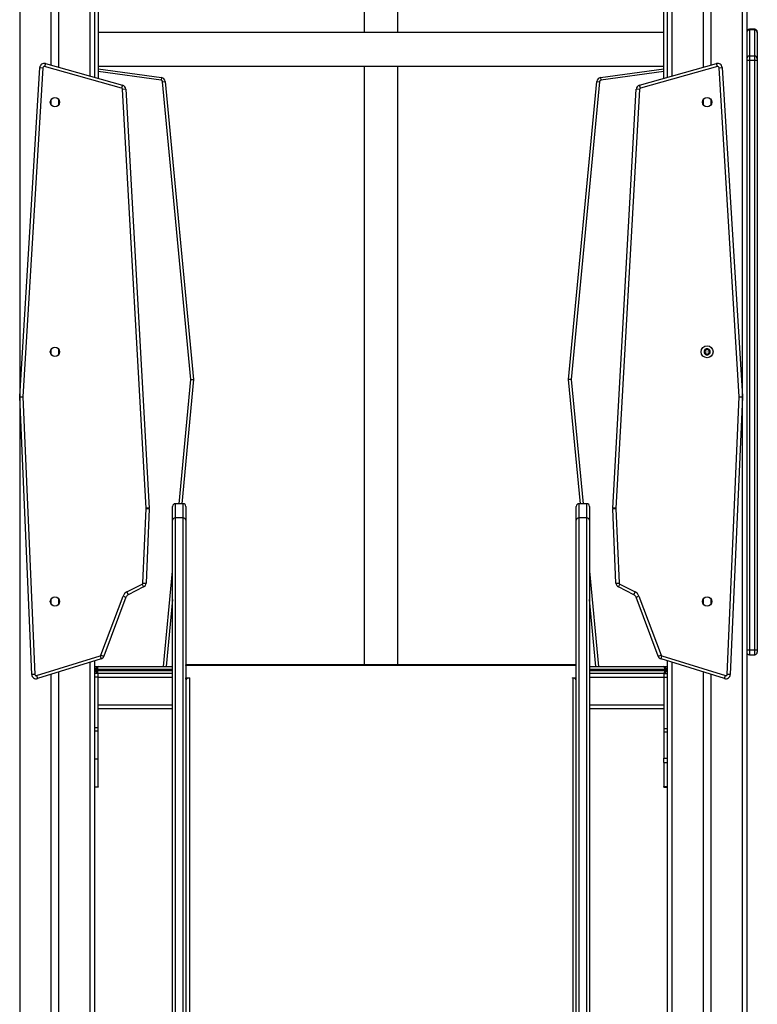
# Model space of a CAD drawing. Units: millimetres. Extents: x -386 to 1976, y 94 to 1154.
# Drawn here: x 1884 to 1968, y 929 to 1041 of the extents above; entities that cross this region are included whole.
import ezdxf

# ---------------------------------------------------------------- set-up
doc = ezdxf.new("R2010")
doc.units = ezdxf.units.MM
doc.header["$LTSCALE"] = 50
doc.layers.add('VP-SIDE', color=50, linetype='Continuous', plot=False)

# ---------------------------------------------------------------- blocks, each defined once
blk = doc.blocks.new('RC1405_side2')
at = {"color": 0, "linetype": 'Continuous', "lineweight": 25}
for p, q in [((3918.68, 872.56), (3918.68, 792.38)), ((3983.68, 792.38), (3983.68, 872.56)), ((3918.18, 792.52), (3918.18, 872.06)), ((3984.18, 872.06), (3984.18, 792.52)), ((3914.63, 793.51), (3914.63, 868.51)), ((3987.73, 868.51), (3987.73, 793.51)), ((3913.73, 867.61), (3913.73, 793.77)), ((3988.63, 793.77), (3988.63, 867.61)), ((3910.18, 864.06), (3910.18, 575.56)), ((3992.18, 575.56), (3992.18, 864.06)), ((3992.68, 863.56), (3992.68, 575.56)), ((3949.28, 842.71), (3949.28, 797.46)), ((3953.08, 797.46), (3953.08, 842.71)), ((3919.08, 800.56), (3919.08, 792.26)), ((3983.28, 792.26), (3983.28, 800.56)), ((3983.28, 797.46), (3919.08, 797.46)), ((3993.58, 797.83), (3992.98, 797.83)), ((3992.98, 797.83), (3992.98, 797.76)), ((3993.58, 797.76), (3992.98, 797.76)), ((3992.98, 797.76), (3992.98, 794.79)), ((3993.58, 797.76), (3993.58, 797.83)), ((3993.58, 794.79), (3993.58, 797.76)), ((3993.88, 797.53), (3993.88, 797.49)), ((3993.88, 797.49), (3993.88, 794.49)), ((3992.98, 794.79), (3992.98, 794.3)), ((3993.58, 794.79), (3992.98, 794.79)), ((3992.98, 794.3), (3992.98, 727.4)), ((3993.58, 794.3), (3992.98, 794.3)), ((3993.58, 794.3), (3993.58, 794.79)), ((3993.58, 727.4), (3993.58, 794.3)), ((3993.88, 794.49), (3993.88, 794.3)), ((3993.88, 794.3), (3993.88, 727.4)), ((3910.18, 756.17), (3912.46, 793.49)), ((3912.81, 793.47), (3910.53, 756.16)), ((3912.46, 793.49), (3912.81, 793.47)), ((3913.1, 793.94), (3913, 793.61)), ((3921.75, 791.15), (3913, 793.61)), ((3913.1, 793.94), (3921.85, 791.49)), ((3919.08, 793.66), (3983.28, 793.66)), ((3919.08, 793.34), (3926.26, 792.35)), ((3926.22, 792.05), (3919.08, 793.04)), ((3949.28, 793.66), (3949.28, 725.76)), ((3953.08, 725.76), (3953.08, 793.66)), ((3976.1, 792.35), (3983.28, 793.34)), ((3983.28, 793.04), (3976.14, 792.05)), ((3980.51, 791.49), (3989.26, 793.94)), ((3989.35, 793.61), (3980.61, 791.15)), ((3989.35, 793.61), (3989.26, 793.94)), ((3989.54, 793.47), (3989.89, 793.49)), ((3991.83, 756.16), (3989.54, 793.47)), ((3989.89, 793.49), (3992.18, 756.17)), ((3926.26, 792.35), (3926.22, 792.05)), ((3926.39, 791.87), (3926.69, 791.9)), ((3929.59, 758.1), (3926.39, 791.87)), ((3926.69, 791.9), (3929.89, 758.1)), ((3972.47, 758.1), (3975.67, 791.9)), ((3975.97, 791.87), (3972.77, 758.1)), ((3975.67, 791.9), (3975.97, 791.87)), ((3976.1, 792.35), (3976.14, 792.05)), ((3921.85, 791.49), (3921.75, 791.15)), ((3922.21, 791.03), (3921.86, 791.01)), ((3924.53, 743.51), (3921.86, 791.01)), ((3922.21, 791.03), (3924.88, 743.53)), ((3977.48, 743.53), (3980.15, 791.03)), ((3980.5, 791.01), (3977.83, 743.51)), ((3980.5, 791.01), (3980.15, 791.03)), ((3980.61, 791.15), (3980.51, 791.49)), ((3913.73, 789.83), (3913.73, 789.29)), ((3914.63, 789.29), (3914.63, 789.83)), ((3987.73, 789.83), (3987.73, 789.29)), ((3988.63, 789.29), (3988.63, 789.83)), ((3913.73, 761.52), (3913.73, 760.97)), ((3914.63, 760.97), (3914.63, 761.52)), ((3987.88, 761.37), (3987.92, 761.3)), ((3987.92, 761.19), (3987.88, 761.12)), ((3988, 761.45), (3987.92, 761.45)), ((3987.92, 761.05), (3988, 761.05)), ((3988.14, 761.57), (3988.09, 761.5)), ((3988.09, 760.99), (3988.14, 760.92)), ((3988.26, 761.5), (3988.22, 761.57)), ((3988.22, 760.92), (3988.26, 760.99)), ((3988.44, 761.45), (3988.35, 761.45)), ((3988.35, 761.05), (3988.44, 761.05)), ((3988.44, 761.3), (3988.48, 761.37)), ((3988.48, 761.12), (3988.44, 761.19)), ((3928.26, 744.02), (3929.59, 758.1)), ((3929.89, 758.1), (3928.56, 744.02)), ((3929.59, 758.1), (3929.89, 758.1)), ((3972.77, 758.1), (3972.47, 758.1)), ((3973.8, 744.02), (3972.47, 758.1)), ((3972.77, 758.1), (3974.1, 744.02)), ((3910.18, 756.17), (3910.53, 756.16)), ((3910.18, 756.15), (3910.53, 756.16)), ((3911.55, 724.64), (3910.18, 756.15)), ((3910.53, 756.16), (3911.9, 724.66)), ((3990.46, 724.66), (3991.83, 756.16)), ((3992.18, 756.15), (3990.81, 724.64)), ((3991.83, 756.16), (3992.18, 756.17)), ((3991.83, 756.16), (3992.18, 756.15)), ((3927.83, 744.02), (3927.83, 742.4)), ((3928.73, 744.02), (3927.83, 744.02)), ((3927.83, 744.02), (3927.83, 744.02)), ((3928.73, 744.02), (3927.83, 744.02)), ((3928.73, 742.4), (3928.73, 744.02)), ((3928.73, 744.02), (3928.73, 744.02)), ((3973.63, 744.02), (3973.63, 742.4)), ((3974.53, 744.02), (3973.63, 744.02)), ((3973.63, 744.02), (3973.63, 744.02)), ((3974.53, 744.02), (3973.63, 744.02)), ((3974.53, 742.4), (3974.53, 744.02)), ((3974.53, 744.02), (3974.53, 744.02)), ((3924.17, 735.02), (3924.52, 743.46)), ((3924.87, 743.42), (3924.52, 735)), ((3924.88, 743.53), (3924.53, 743.51)), ((3927.53, 742.17), (3927.53, 743.72)), ((3929.03, 743.72), (3929.03, 742.17)), ((3973.33, 742.17), (3973.33, 743.72)), ((3973.33, 743.72), (3973.33, 743.72)), ((3974.83, 743.72), (3974.83, 742.17)), ((3974.83, 743.72), (3974.83, 743.72)), ((3977.83, 743.51), (3977.48, 743.53)), ((3977.84, 735), (3977.49, 743.42)), ((3977.84, 743.46), (3978.19, 735.02)), ((3927.53, 613.58), (3927.53, 742.17)), ((3927.83, 742.4), (3927.83, 613.81)), ((3928.73, 742.4), (3927.83, 742.4)), ((3928.73, 613.81), (3928.73, 742.4)), ((3929.03, 742.17), (3929.03, 613.58)), ((3973.33, 613.58), (3973.33, 742.17)), ((3973.63, 742.4), (3973.63, 613.81)), ((3974.53, 742.4), (3973.63, 742.4)), ((3974.53, 613.81), (3974.53, 742.4)), ((3974.83, 742.17), (3974.83, 613.58)), ((3926.51, 725.56), (3927.53, 736.35)), ((3974.83, 736.35), (3975.85, 725.56)), ((3922.33, 734.01), (3924.09, 734.89)), ((3924.09, 734.89), (3924.24, 734.58)), ((3924.17, 735.02), (3924.52, 735)), ((3977.84, 735), (3978.19, 735.02)), ((3978.11, 734.58), (3978.27, 734.89)), ((3978.27, 734.89), (3980.03, 734.01)), ((3922.33, 734.01), (3922.49, 733.7)), ((3924.24, 734.58), (3922.49, 733.7)), ((3979.87, 733.7), (3978.11, 734.58)), ((3979.87, 733.7), (3980.03, 734.01)), ((3913.73, 733.2), (3913.73, 732.66)), ((3914.63, 732.66), (3914.63, 733.2)), ((3919.4, 726.85), (3921.91, 733.55)), ((3922.24, 733.42), (3919.73, 726.72)), ((3921.91, 733.55), (3922.24, 733.42)), ((3927.53, 733.17), (3926.81, 725.56)), ((3975.55, 725.56), (3974.83, 733.17)), ((3980.12, 733.42), (3980.44, 733.55)), ((3982.63, 726.72), (3980.12, 733.42)), ((3980.44, 733.55), (3982.96, 726.85)), ((3987.73, 733.2), (3987.73, 732.66)), ((3988.63, 732.66), (3988.63, 733.2)), ((3993.58, 727.4), (3992.98, 727.4)), ((3992.98, 727.4), (3992.98, 726.89)), ((3993.58, 726.89), (3993.58, 727.4)), ((3993.88, 727.4), (3993.88, 727.19)), ((3912.09, 724.52), (3919.3, 726.76)), ((3919.41, 726.42), (3912.19, 724.18)), ((3918.18, 575.56), (3918.18, 726.04)), ((3918.68, 726.2), (3918.68, 575.56)), ((3919.3, 726.76), (3919.41, 726.42)), ((3919.4, 726.85), (3919.73, 726.72)), ((3982.63, 726.72), (3982.96, 726.85)), ((3982.95, 726.42), (3983.05, 726.76)), ((3990.16, 724.18), (3982.95, 726.42)), ((3983.05, 726.76), (3990.27, 724.52)), ((3983.68, 575.56), (3983.68, 726.2)), ((3984.18, 726.04), (3984.18, 575.56)), ((3992.98, 726.89), (3993.58, 726.89)), ((3914.63, 575.56), (3914.63, 724.94)), ((3918.68, 725.56), (3919.13, 725.56)), ((3918.78, 725.21), (3918.68, 725.21)), ((3918.68, 725.11), (3918.78, 725.11)), ((3918.98, 725.21), (3918.78, 725.21)), ((3918.78, 725.21), (3918.78, 725.11)), ((3918.78, 725.11), (3918.98, 725.11)), ((3918.98, 725.21), (3918.98, 725.11)), ((3927.53, 725.21), (3918.98, 725.21)), ((3918.98, 725.11), (3927.53, 725.11)), ((3919.13, 725.56), (3927.53, 725.56)), ((3973.33, 725.76), (3929.03, 725.76)), ((3929.03, 725.67), (3929.03, 725.76)), ((3929.03, 725.76), (3929.03, 725.76)), ((3929.03, 725.67), (3929.03, 724.27)), ((3973.33, 725.67), (3929.03, 725.67)), ((3929.03, 725.56), (3929.03, 725.56)), ((3929.03, 725.21), (3929.03, 725.21)), ((3929.03, 725.11), (3929.03, 725.11)), ((3974.83, 725.56), (3983.23, 725.56)), ((3983.38, 725.21), (3974.83, 725.21)), ((3974.83, 725.11), (3983.38, 725.11)), ((3983.23, 725.56), (3983.68, 725.56)), ((3983.38, 725.21), (3983.38, 725.11)), ((3983.58, 725.21), (3983.38, 725.21)), ((3983.38, 725.11), (3983.58, 725.11)), ((3983.58, 725.21), (3983.58, 725.11)), ((3983.68, 725.21), (3983.58, 725.21)), ((3983.58, 725.11), (3983.68, 725.11)), ((3987.73, 724.94), (3987.73, 575.56)), ((3911.9, 724.66), (3911.55, 724.64)), ((3912.09, 724.52), (3912.19, 724.18)), ((3913.73, 724.66), (3913.73, 575.56)), ((3919.08, 724.76), (3918.68, 724.76)), ((3919.08, 724.36), (3918.68, 724.36)), ((3919.08, 724.76), (3919.13, 724.76)), ((3919.08, 724.36), (3919.08, 724.76)), ((3919.08, 721.16), (3919.08, 724.36)), ((3919.08, 718.6), (3919.08, 724.36)), ((3919.08, 724.36), (3927.53, 724.36)), ((3927.53, 724.76), (3919.13, 724.76)), ((3929.03, 724.76), (3929.03, 724.76)), ((3929.03, 724.36), (3929.03, 724.36)), ((3929.03, 724.27), (3929.44, 724.27)), ((3929.03, 724.11), (3929.03, 724.27)), ((3929.03, 724.11), (3929.09, 724.11)), ((3929.43, 724.25), (3929.43, 617.39)), ((3929.44, 724.25), (3929.43, 724.25)), ((3929.44, 724.27), (3929.44, 724.25)), ((3972.92, 724.27), (3973.33, 724.27)), ((3972.92, 724.25), (3972.92, 724.27)), ((3972.93, 724.25), (3972.92, 724.25)), ((3972.93, 724.25), (3972.93, 617.39)), ((3973.26, 724.11), (3973.33, 724.11)), ((3983.23, 724.76), (3974.83, 724.76)), ((3974.83, 724.36), (3983.28, 724.36)), ((3983.23, 724.76), (3983.28, 724.76)), ((3983.28, 724.76), (3983.28, 724.36)), ((3983.28, 724.76), (3983.68, 724.76)), ((3983.28, 724.36), (3983.28, 721.16)), ((3983.28, 724.36), (3983.68, 724.36)), ((3983.28, 724.36), (3983.28, 718.54)), ((3988.63, 575.56), (3988.63, 724.66)), ((3990.16, 724.18), (3990.27, 724.52)), ((3990.81, 724.64), (3990.46, 724.66)), ((3927.53, 721.16), (3919.08, 721.16)), ((3927.53, 720.76), (3919.08, 720.76)), ((3983.28, 721.16), (3974.83, 721.16)), ((3983.28, 720.76), (3974.83, 720.76)), ((3919.08, 718.6), (3918.68, 718.6)), ((3919.08, 718.21), (3918.68, 718.21)), ((3919.08, 718.21), (3919.08, 718.6)), ((3919.08, 715.06), (3919.08, 718.21)), ((3983.28, 718.54), (3983.68, 718.54)), ((3983.28, 718.54), (3983.28, 718.15)), ((3983.28, 718.15), (3983.68, 718.15)), ((3983.28, 718.15), (3983.28, 715.17)), ((3919.08, 715.06), (3918.68, 715.06)), ((3919.08, 711.86), (3919.08, 715.06)), ((3983.28, 715.17), (3983.68, 715.17)), ((3983.28, 715.16), (3983.28, 715.17)), ((3983.28, 715.16), (3983.68, 715.16)), ((3983.28, 714.68), (3983.28, 715.16)), ((3983.28, 714.68), (3983.68, 714.68)), ((3983.28, 714.68), (3983.28, 711.96)), ((3919.08, 711.86), (3918.68, 711.86)), ((3983.28, 711.96), (3983.68, 711.96)), ((3983.28, 711.89), (3983.28, 711.96)), ((3983.28, 711.86), (3983.28, 711.89)), ((3983.28, 711.89), (3983.68, 711.89)), ((3983.68, 711.86), (3983.28, 711.86))]:
    blk.add_line(p, q, dxfattribs=at)
for centre, radius in [((3914.18, 789.56), 0.525), ((3988.18, 789.56), 0.525), ((3914.18, 761.25), 0.525), ((3988.18, 761.25), 0.675), ((3988.18, 761.25), 0.0144), ((3914.18, 732.93), 0.525), ((3988.18, 732.93), 0.525)]:
    blk.add_circle(centre, radius, dxfattribs=at)
for centre, radius, start, end in [((3992.98, 797.53), 0.3, 90, 180), ((3992.96, 797.47), 0.286, 87.1954, 176.8895), ((3993.58, 797.53), 0.3, 0, 90), ((3993.59, 797.47), 0.286, 3.1105, 92.8046), ((3992.98, 794.49), 0.3, 89.9957, 179.9957), ((3992.9, 786.52), 7.78, 89.4478, 91.6569), ((3993.58, 794.49), 0.3, 0.0043, 90.0043), ((3993.65, 786.52), 7.78, 88.3431, 90.5522), ((3912.96, 793.46), 0.5, 74.3043, 176.4961), ((3912.96, 793.46), 0.15, 74.3043, 176.4961), ((3989.39, 793.46), 0.5, 3.5039, 105.6957), ((3989.39, 793.46), 0.15, 3.5039, 105.6957), ((3926.19, 791.86), 0.2, 5.4137, 82.1426), ((3926.19, 791.86), 0.5, 5.4137, 82.1426), ((3976.17, 791.86), 0.5, 97.8574, 174.5863), ((3976.17, 791.86), 0.2, 97.8574, 174.5863), ((3921.71, 791), 0.15, 3.2113, 74.3043), ((3921.71, 791), 0.5, 3.2113, 74.3043), ((3980.65, 791), 0.5, 105.6957, 176.7887), ((3980.65, 791), 0.15, 105.6957, 176.7887), ((3988.18, 761.25), 0.35, 150, 210), ((3987.92, 761.4), 0.05, 150, 210), ((3987.92, 761.1), 0.05, 150, 210), ((3988.18, 761.25), 0.35, 90, 150), ((3987.92, 761.4), 0.05, 90, 150), ((3988.18, 761.25), 0.35, 210, 270), ((3987.92, 761.1), 0.05, 210, 270), ((3987.85, 761.26), 0.08, 358.0473, 30), ((3987.85, 761.23), 0.08, 330, 1.9527), ((3988.18, 761.25), 0.25, 121.9527, 178.0473), ((3988.18, 761.25), 0.25, 178.0473, 181.9527), ((3988.18, 761.25), 0.25, 181.9527, 238.0473), ((3988, 761.53), 0.08, 270, 301.9527), ((3988, 760.97), 0.08, 58.0473, 90), ((3988.18, 761.25), 0.25, 118.0473, 121.9527), ((3988.18, 761.25), 0.25, 238.0473, 241.9527), ((3988.02, 761.54), 0.08, 298.0473, 330), ((3988.18, 761.25), 0.25, 61.9527, 118.0473), ((3988.02, 760.95), 0.08, 30, 61.9527), ((3988.18, 761.25), 0.25, 241.9527, 298.0473), ((3988.18, 761.55), 0.05, 90, 150), ((3988.18, 760.95), 0.05, 210, 270), ((3988.18, 761.25), 0.35, 30, 90), ((3988.18, 761.55), 0.05, 30, 90), ((3988.18, 761.25), 0.35, 270, 330), ((3988.18, 760.95), 0.05, 270, 330), ((3988.33, 761.54), 0.08, 210, 241.9527), ((3988.33, 760.95), 0.08, 118.0473, 150), ((3988.18, 761.25), 0.25, 58.0473, 61.9527), ((3988.18, 761.25), 0.25, 298.0473, 301.9527), ((3988.35, 761.53), 0.08, 238.0473, 270), ((3988.18, 761.25), 0.25, 1.9527, 58.0473), ((3988.18, 761.25), 0.25, 301.9527, 358.0473), ((3988.35, 760.97), 0.08, 90, 121.9527), ((3988.51, 761.26), 0.08, 150, 181.9527), ((3988.18, 761.25), 0.25, 358.0473, 1.9527), ((3988.51, 761.23), 0.08, 178.0473, 210), ((3988.44, 761.4), 0.05, 30, 90), ((3988.44, 761.1), 0.05, 270, 330), ((3988.18, 761.25), 0.35, 330, 30), ((3988.44, 761.4), 0.05, 330, 30), ((3988.44, 761.1), 0.05, 330, 30), ((3910.38, 756.16), 0.2, 176.4961, 182.4842), ((3991.98, 756.16), 0.2, 357.5158, 3.5039), ((3927.83, 743.72), 0.3, 90, 180), ((3927.83, 743.72), 0.3, 90, 180), ((3928.73, 743.72), 0.3, 0, 90), ((3928.73, 743.72), 0.3, 0, 90), ((3973.63, 743.72), 0.3, 90, 180), ((3973.63, 743.72), 0.3, 90, 180), ((3974.53, 743.72), 0.3, 0, 90), ((3974.53, 743.72), 0.3, 0, 90), ((3924.38, 743.5), 0.15, 344.2845, 3.2113), ((3924.38, 743.5), 0.5, 350.3276, 3.2113), ((3977.98, 743.5), 0.5, 176.7887, 189.6724), ((3977.98, 743.5), 0.15, 176.7887, 195.7155), ((3927.8, 742.13), 0.272, 83.4598, 171.4494), ((3928.76, 742.13), 0.272, 8.5517, 96.5391), ((3973.6, 742.13), 0.272, 83.4598, 171.4494), ((3974.56, 742.13), 0.272, 8.5517, 96.5391), ((3924.02, 735.03), 0.15, 296.6514, 357.6204), ((3924.02, 735.03), 0.5, 296.6514, 357.6204), ((3978.34, 735.03), 0.5, 182.3796, 243.3486), ((3978.34, 735.03), 0.15, 182.3796, 243.3486), ((3922.71, 733.25), 0.85, 116.6514, 159.4345), ((3979.65, 733.25), 0.85, 20.5655, 63.3486), ((3922.71, 733.25), 0.5, 116.6514, 159.4345), ((3979.65, 733.25), 0.5, 20.5655, 63.3486), ((3992.9, 719.79), 7.61, 89.4355, 91.6939), ((3992.98, 727.19), 0.3, 180, 270), ((3993.65, 719.79), 7.61, 88.3061, 90.5645), ((3993.58, 727.19), 0.3, 270, 0), ((3919.26, 726.9), 0.15, 287.24, 339.4345), ((3919.26, 726.9), 0.5, 287.24, 339.4345), ((3983.1, 726.9), 0.5, 200.5655, 252.76), ((3983.1, 726.9), 0.15, 200.5655, 252.76), ((3919.13, 725.21), 0.35, 90, 180), ((3919.13, 725.11), 0.35, 180, 270), ((3983.23, 725.21), 0.35, 0, 90), ((3983.23, 725.11), 0.35, 270, 0), ((3912.05, 724.66), 0.5, 182.4842, 287.24), ((3912.05, 724.66), 0.15, 182.4842, 287.24), ((3929.39, 723.89), 0.363, 83.4591, 171.4483), ((3972.97, 723.89), 0.363, 8.5517, 96.5409), ((3990.31, 724.66), 0.5, 252.76, 357.5158), ((3990.31, 724.66), 0.15, 252.76, 357.5158)]:
    blk.add_arc(centre, radius, start, end, dxfattribs=at)
for centre, start_param, end_param in [((3919.13, 725.21), 0, 1.570796), ((3919.13, 725.11), 1.570796, 3.141593), ((3983.23, 725.21), 4.712389, 6.283185), ((3983.23, 725.11), 3.141593, 4.712389)]:
    blk.add_ellipse(centre, major_axis=(0, 0.35), ratio=0.428571, start_param=start_param, end_param=end_param, dxfattribs=at)
for points, knots in [([(3924.87, 743.42), (3924.87, 743.42), (3924.86, 743.42), (3924.8, 743.42), (3924.71, 743.43), (3924.61, 743.45), (3924.55, 743.46), (3924.52, 743.46), (3924.52, 743.46)], [0, 0, 0, 0, 0.213924, 0.427843, 0.641903, 0.856331, 0.995508, 1, 1, 1, 1]), ([(3977.84, 743.46), (3977.84, 743.46), (3977.81, 743.46), (3977.75, 743.45), (3977.65, 743.43), (3977.56, 743.42), (3977.5, 743.42), (3977.49, 743.42), (3977.49, 743.42)], [0, 0, 0, 0, 0.004492, 0.143669, 0.358097, 0.572157, 0.786076, 1, 1, 1, 1]), ([(3919.08, 711.89), (3919.08, 711.88), (3919.07, 711.87), (3919.03, 711.87), (3919.01, 711.86)], [0, 0, 0, 0, 0.487984, 1, 1, 1, 1]), ([(3983.28, 711.89), (3983.28, 711.88), (3983.28, 711.87), (3983.31, 711.87), (3983.32, 711.87)], [0, 0, 0, 0, 0.653972, 1, 1, 1, 1]), ([(3983.32, 711.87), (3983.38, 711.87), (3983.49, 711.87), (3983.61, 711.87), (3983.67, 711.86)], [0, 0, 0, 0, 0.559523, 1, 1, 1, 1])]:
    blk.add_open_spline(points, degree=3, knots=knots, dxfattribs=at)

msp = doc.modelspace()

# ---------------------------------------------------------------- block references
at = {"layer": 'VP-SIDE', "color": 0}
msp.add_blockref('RC1405_side2', (-2026.37, 242.03), dxfattribs=at)

doc.saveas('drawing.dxf')
